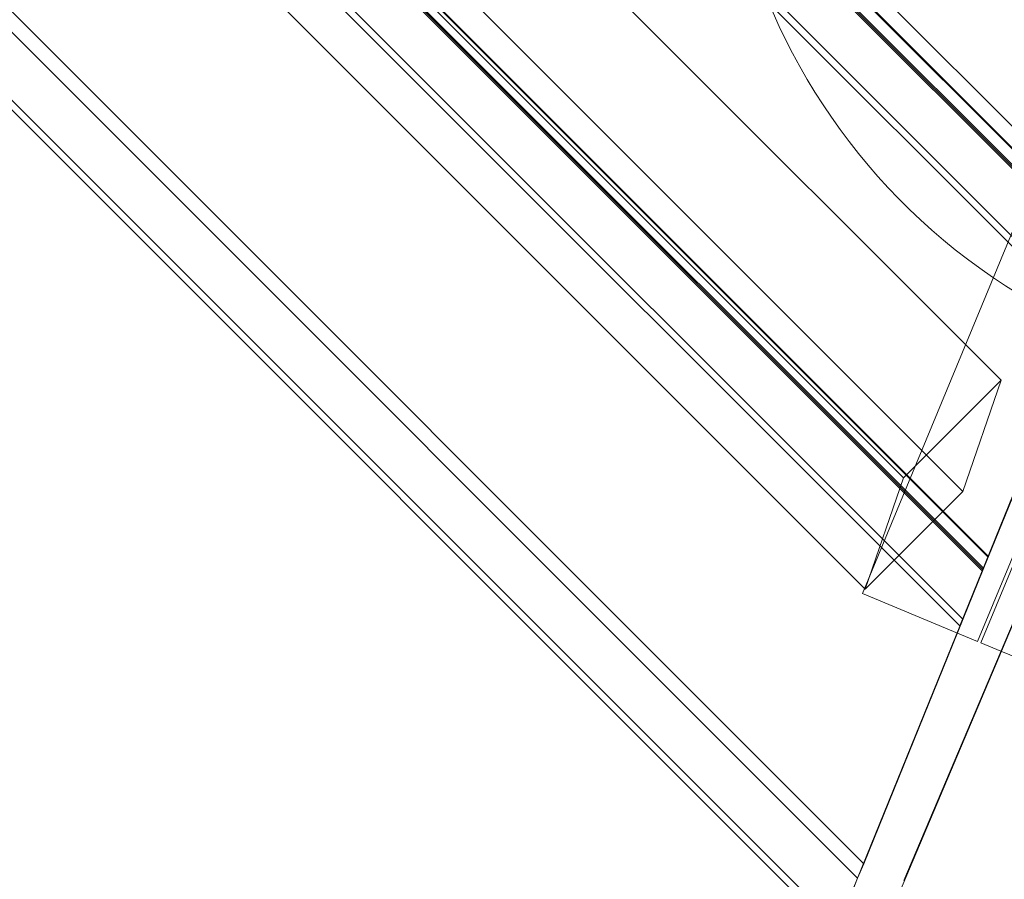
# Model space of a CAD drawing. Units: millimetres. Extents: x -3214 to 8156, y -9588 to 5664.
# Drawn here: x -1050 to -695, y -1772 to -1462 of the extents above; entities that cross this region are included whole.
import ezdxf

# ---------------------------------------------------------------- set-up
doc = ezdxf.new("R2010")
doc.units = ezdxf.units.MM

# ---------------------------------------------------------------- blocks, each defined once
blk = doc.blocks.new('A$C1088a66f')
at = {"color": 0, "linetype": 'Continuous', "lineweight": 0}
for p, q in [((-11139.79, 7416.61), (-11802.68, 5816.24)), ((-11138.61, 7416.12), (-11801.51, 5815.75)), ((-11844.26, 5833.46), (-11189.86, 7413.31)), ((-12650.55, 6847.15), (-11756.02, 5952.62)), ((-11755.79, 5953.14), (-12650.03, 6847.38)), ((-12649.6, 6847.57), (-11755.6, 5953.57)), ((-11753.87, 5957.52), (-12645.65, 6849.3)), ((-12645.34, 6849.43), (-11753.74, 5957.83)), ((-12667.97, 6840.07), (-11763.1, 5935.2)), ((-12670.43, 6838.99), (-11764.18, 5932.74)), ((-11794.18, 5910.46), (-12692.71, 6808.99)), ((-11798.85, 5846.6), (-12756.57, 6804.32)), ((-12756.27, 6804.45), (-11798.72, 5846.9)), ((-12761.48, 6802.17), (-11801, 5841.69)), ((-11800.77, 5842.21), (-12760.96, 6802.4)), ((-12760.53, 6802.59), (-11800.58, 5842.64)), ((-12781.36, 6794.02), (-11809.15, 5821.81)), ((-12778.9, 6795.1), (-11808.07, 5824.27)), ((-12732.87, 6795.19), (-11807.98, 5870.29)), ((-11829.4, 5875.23), (-12727.94, 6773.77)), ((-12867.2, 6759.47), (-11843.7, 5735.97)), ((-12768.1, 6759.97), (-11843.2, 5835.07)), ((-12872.41, 6757.19), (-11845.98, 5730.76)), ((-12892.28, 6749.04), (-11854.13, 5710.88)), ((-12889.83, 6750.12), (-11853.05, 5713.34)), ((-11946.72, 6158.61), (-11744.59, 5956.48)), ((-11856.17, 6068.07), (-11745.57, 5957.46)), ((-11753.86, 5957.52), (-11798.72, 5846.9)), ((-11809.15, 5821.81), (-11755.79, 5953.14)), ((-11794.18, 5910.46), (-11829.4, 5875.23)), ((-11807.98, 5870.29), (-11794.18, 5910.46)), ((-11843.2, 5835.07), (-11829.4, 5875.23)), ((-11807.98, 5870.29), (-11843.2, 5835.07)), ((-11798.84, 5846.59), (-11843.7, 5735.97)), ((-11798.72, 5846.9), (-11800.58, 5842.64)), ((-11800.58, 5842.64), (-11798.84, 5846.59)), ((-11798.84, 5846.59), (-11798.85, 5846.6)), ((-11854.13, 5710.88), (-11800.77, 5842.21)), ((-11801, 5841.69), (-11808.07, 5824.27)), ((-11800.77, 5842.21), (-11801, 5841.69)), ((-11829.26, 5729.99), (-11782.76, 5839.93)), ((-11784.49, 5835.47), (-11839.62, 5704.87)), ((-11809.93, 5819.24), (-11844.26, 5833.46)), ((-11808.07, 5824.27), (-11809.15, 5821.81)), ((-11802.68, 5816.24), (-11809.93, 5819.24)), ((-11801.51, 5815.75), (-11794.26, 5812.75)), ((-11794.26, 5812.75), (-11759.93, 5798.53)), ((-11843.7, 5735.97), (-11845.98, 5730.76)), ((-11845.98, 5730.76), (-11853.05, 5713.34))]:
    blk.add_line(p, q, dxfattribs=at)
blk.add_arc((-11670.54, 6133.6), 225, 67.5, 247.3381, dxfattribs=at)

msp = doc.modelspace()

# ---------------------------------------------------------------- block references
msp.add_blockref('A$C1088a66f', (11098.48, -7502.24))

doc.saveas('drawing.dxf')
